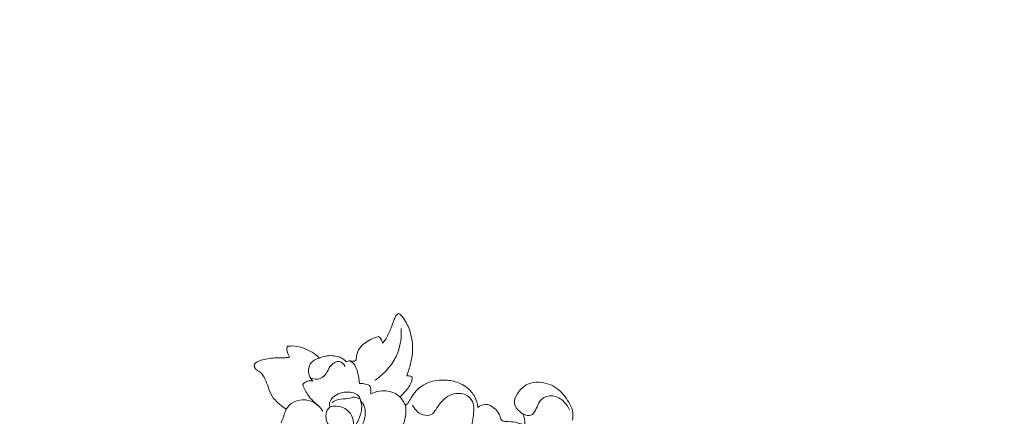
# Model space of a CAD drawing. Units: centimetres. Extents: x -25 to 142, y -118 to 118.
# Drawn here: x 59 to 76, y 61 to 68 of the extents above; entities that cross this region are included whole.
import ezdxf

# ---------------------------------------------------------------- set-up
doc = ezdxf.new("R2010")
doc.units = ezdxf.units.CM
doc.header["$MEASUREMENT"] = 0
doc.layers.add('layer 1', color=7, linetype='Continuous')

msp = doc.modelspace()

# ---------------------------------------------------------------- linework, layer by layer
at = {"layer": 'layer 1', "color": 250, "lineweight": 20}
for points, knots in [([(-24.97349, -117.93056), (-24.97349, -117.93056), (-24.97349, 118.25515), (-24.97349, 118.25515), (-24.97349, 118.25515), (-24.97349, 118.25515), (142.0265, 118.25515), (142.0265, 118.25515), (142.0265, 118.25515), (142.0265, 118.25515), (142.0265, -117.93056), (142.0265, -117.93056), (142.0265, -117.93056), (142.0265, -117.93056), (-24.97349, -117.93056), (-24.97349, -117.93056)], [0, 0, 0, 0, 0.2, 0.2, 0.2, 0.2, 0.4, 0.4, 0.4, 0.4, 0.6, 0.6, 0.6, 0.6, 1, 1, 1, 1]), ([(65.14704, 62.3066), (65.16707, 62.32958), (65.18608, 62.3536), (65.20291, 62.37903), (65.20291, 62.37903), (65.24224, 62.43822), (65.27023, 62.5046), (65.29606, 62.57033), (65.29606, 62.57033), (65.31808, 62.62627), (65.33847, 62.68164), (65.35959, 62.73959), (65.35959, 62.73959), (65.36973, 62.76759), (65.38002, 62.79613), (65.40016, 62.81688), (65.40016, 62.81688), (65.41076, 62.82784), (65.42406, 62.83664), (65.43784, 62.84354)], [0, 0, 0, 0, 0.16666667, 0.16666667, 0.16666667, 0.16666667, 0.33333333, 0.33333333, 0.33333333, 0.33333333, 0.5, 0.5, 0.5, 0.5, 0.66666667, 0.66666667, 0.66666667, 0.66666667, 1, 1, 1, 1]), ([(65.43784, 62.84354), (65.45204, 62.83555), (65.46575, 62.82659), (65.47826, 62.81629), (65.47826, 62.81629), (65.51562, 62.78549), (65.54187, 62.743), (65.56556, 62.69976), (65.56556, 62.69976), (65.60791, 62.62228), (65.64214, 62.54232), (65.66389, 62.45826), (65.66389, 62.45826), (65.70076, 62.31574), (65.70159, 62.16147), (65.67397, 62.01547), (65.67397, 62.01547), (65.65953, 61.9396), (65.63751, 61.86602), (65.61558, 61.79227), (65.61558, 61.79227), (65.60713, 61.76373), (65.59872, 61.7351), (65.58981, 61.70675)], [0, 0, 0, 0, 0.14285714, 0.14285714, 0.14285714, 0.14285714, 0.28571429, 0.28571429, 0.28571429, 0.28571429, 0.42857143, 0.42857143, 0.42857143, 0.42857143, 0.57142857, 0.57142857, 0.57142857, 0.57142857, 0.71428571, 0.71428571, 0.71428571, 0.71428571, 1, 1, 1, 1]), ([(65.48445, 62.56914), (65.4928, 62.42375), (65.47625, 62.27352), (65.42399, 62.13575), (65.42399, 62.13575), (65.346, 61.93024), (65.18842, 61.75278), (65.00877, 61.62737)], [0, 0, 0, 0, 0.33333333, 0.33333333, 0.33333333, 0.33333333, 1, 1, 1, 1]), ([(64.47486, 61.97244), (64.47982, 61.97052), (64.48523, 61.96884), (64.49037, 61.96885), (64.49037, 61.96885), (64.50381, 61.96879), (64.51606, 61.97987), (64.52945, 61.98277), (64.52945, 61.98277), (64.53876, 61.98476), (64.5487, 61.98275), (64.55823, 61.98086), (64.55823, 61.98086), (64.5692, 61.97885), (64.57985, 61.97701), (64.59085, 61.97537), (64.59085, 61.97537), (64.60491, 61.97337), (64.61968, 61.97154), (64.63316, 61.97631), (64.63316, 61.97631), (64.64466, 61.98033), (64.65522, 61.9891), (64.66101, 61.99966), (64.66101, 61.99966), (64.66782, 62.01228), (64.66776, 62.02736), (64.6686, 62.04227), (64.6686, 62.04227), (64.6715, 62.09245), (64.68565, 62.14033), (64.70947, 62.18238), (64.70947, 62.18238), (64.75642, 62.26484), (64.84126, 62.32458), (64.92813, 62.3692), (64.92813, 62.3692), (64.97563, 62.39367), (65.02379, 62.41347), (65.07428, 62.42723)], [0, 0, 0, 0, 0.09090909, 0.09090909, 0.09090909, 0.09090909, 0.18181818, 0.18181818, 0.18181818, 0.18181818, 0.27272727, 0.27272727, 0.27272727, 0.27272727, 0.36363636, 0.36363636, 0.36363636, 0.36363636, 0.45454545, 0.45454545, 0.45454545, 0.45454545, 0.54545455, 0.54545455, 0.54545455, 0.54545455, 0.63636364, 0.63636364, 0.63636364, 0.63636364, 0.72727273, 0.72727273, 0.72727273, 0.72727273, 0.81818182, 0.81818182, 0.81818182, 0.81818182, 1, 1, 1, 1]), ([(65.07428, 62.42723), (65.09483, 62.41053), (65.11265, 62.38991), (65.12559, 62.36655), (65.12559, 62.36655), (65.13588, 62.3479), (65.14295, 62.32745), (65.14704, 62.3066)], [0, 0, 0, 0, 0.33333333, 0.33333333, 0.33333333, 0.33333333, 1, 1, 1, 1]), ([(63.45102, 62.04665), (63.43403, 62.07461), (63.42177, 62.10499), (63.41217, 62.13674), (63.41217, 62.13674), (63.40519, 62.1601), (63.39952, 62.1842), (63.4007, 62.20833), (63.4007, 62.20833), (63.40135, 62.22153), (63.40406, 62.23472), (63.40792, 62.2473)], [0, 0, 0, 0, 0.25, 0.25, 0.25, 0.25, 0.5, 0.5, 0.5, 0.5, 1, 1, 1, 1]), ([(63.40792, 62.2473), (63.43609, 62.251), (63.46465, 62.25298), (63.49309, 62.25271), (63.49309, 62.25271), (63.56681, 62.25196), (63.64026, 62.23652), (63.70967, 62.21171), (63.70967, 62.21171), (63.76278, 62.1927), (63.81346, 62.1682), (63.86085, 62.13831), (63.86085, 62.13831), (63.90902, 62.10783), (63.95378, 62.07178), (63.99395, 62.03144)], [0, 0, 0, 0, 0.2, 0.2, 0.2, 0.2, 0.4, 0.4, 0.4, 0.4, 0.6, 0.6, 0.6, 0.6, 1, 1, 1, 1]), ([(63.39008, 61.10365), (63.36969, 61.11494), (63.3497, 61.12714), (63.33052, 61.14037), (63.33052, 61.14037), (63.28472, 61.17172), (63.2431, 61.20872), (63.20403, 61.24852), (63.20403, 61.24852), (63.1767, 61.27655), (63.15051, 61.30579), (63.13003, 61.33857), (63.13003, 61.33857), (63.09763, 61.39023), (63.07931, 61.45032), (63.05849, 61.5081), (63.05849, 61.5081), (63.04021, 61.55848), (63.01998, 61.6072), (62.99713, 61.65675), (62.99713, 61.65675), (62.98003, 61.69393), (62.96138, 61.73162), (62.9323, 61.75868), (62.9323, 61.75868), (62.90907, 61.78018), (62.87929, 61.79493), (62.85347, 61.8143), (62.85347, 61.8143), (62.84049, 61.824), (62.82849, 61.83483), (62.81939, 61.84887), (62.81939, 61.84887), (62.80908, 61.86487), (62.80252, 61.88503), (62.80557, 61.90254), (62.80557, 61.90254), (62.81013, 61.928), (62.83527, 61.948), (62.86025, 61.96275), (62.86025, 61.96275), (62.89081, 61.98084), (62.92127, 61.9911), (62.95267, 61.9997), (62.95267, 61.9997), (63.03357, 62.02197), (63.1206, 62.0337), (63.20643, 62.0365), (63.20643, 62.0365), (63.26218, 62.0382), (63.31747, 62.0362), (63.37283, 62.0394), (63.37283, 62.0394), (63.39891, 62.04091), (63.42502, 62.04358), (63.45102, 62.04665)], [0, 0, 0, 0, 0.06666667, 0.06666667, 0.06666667, 0.06666667, 0.13333333, 0.13333333, 0.13333333, 0.13333333, 0.2, 0.2, 0.2, 0.2, 0.26666667, 0.26666667, 0.26666667, 0.26666667, 0.33333333, 0.33333333, 0.33333333, 0.33333333, 0.4, 0.4, 0.4, 0.4, 0.46666667, 0.46666667, 0.46666667, 0.46666667, 0.53333333, 0.53333333, 0.53333333, 0.53333333, 0.6, 0.6, 0.6, 0.6, 0.66666667, 0.66666667, 0.66666667, 0.66666667, 0.73333333, 0.73333333, 0.73333333, 0.73333333, 0.8, 0.8, 0.8, 0.8, 0.86666667, 0.86666667, 0.86666667, 0.86666667, 1, 1, 1, 1]), ([(63.87571, 61.61149), (63.84593, 61.64205), (63.8218, 61.67828), (63.80785, 61.71986), (63.80785, 61.71986), (63.78545, 61.78684), (63.78942, 61.86751), (63.82742, 61.92539), (63.82742, 61.92539), (63.8635, 61.98035), (63.93029, 62.01479), (63.99395, 62.03144)], [0, 0, 0, 0, 0.25, 0.25, 0.25, 0.25, 0.5, 0.5, 0.5, 0.5, 1, 1, 1, 1]), ([(63.82894, 61.67287), (63.88363, 61.65062), (63.95062, 61.63958), (64.00603, 61.6593), (64.00603, 61.6593), (64.06061, 61.67867), (64.10389, 61.72793), (64.13391, 61.77939), (64.13391, 61.77939), (64.15782, 61.82046), (64.1732, 61.86285), (64.20511, 61.89945), (64.20511, 61.89945), (64.24292, 61.9429), (64.30398, 61.97815), (64.35633, 61.96809), (64.35633, 61.96809), (64.40145, 61.9595), (64.44018, 61.91722), (64.46494, 61.87699)], [0, 0, 0, 0, 0.16666667, 0.16666667, 0.16666667, 0.16666667, 0.33333333, 0.33333333, 0.33333333, 0.33333333, 0.5, 0.5, 0.5, 0.5, 0.66666667, 0.66666667, 0.66666667, 0.66666667, 1, 1, 1, 1]), ([(63.99395, 62.03144), (64.03034, 62.0481), (64.06867, 62.06069), (64.10822, 62.06823), (64.10822, 62.06823), (64.18682, 62.08314), (64.26986, 62.07821), (64.3458, 62.05361), (64.3458, 62.05361), (64.37252, 62.04494), (64.39832, 62.03381), (64.42162, 62.01853), (64.42162, 62.01853), (64.44137, 62.00574), (64.45915, 61.9899), (64.47486, 61.97244)], [0, 0, 0, 0, 0.2, 0.2, 0.2, 0.2, 0.4, 0.4, 0.4, 0.4, 0.6, 0.6, 0.6, 0.6, 1, 1, 1, 1]), ([(64.52945, 61.98277), (64.55985, 61.9718), (64.58986, 61.9558), (64.61281, 61.9338), (64.61281, 61.9338), (64.65376, 61.8947), (64.67249, 61.83656), (64.68812, 61.77965), (64.68812, 61.77965), (64.70755, 61.70918), (64.72214, 61.64059), (64.7228, 61.56949)], [0, 0, 0, 0, 0.25, 0.25, 0.25, 0.25, 0.5, 0.5, 0.5, 0.5, 1, 1, 1, 1]), ([(63.68844, 61.54871), (63.7107, 61.57511), (63.74006, 61.59781), (63.77309, 61.60881), (63.77309, 61.60881), (63.80585, 61.61967), (63.8425, 61.61906), (63.87571, 61.61149)], [0, 0, 0, 0, 0.33333333, 0.33333333, 0.33333333, 0.33333333, 1, 1, 1, 1]), ([(65.68633, 61.69205), (65.68585, 61.66727), (65.68346, 61.64223), (65.67762, 61.61823), (65.67762, 61.61823), (65.6588, 61.54118), (65.60468, 61.47545), (65.55088, 61.41448), (65.55088, 61.41448), (65.52275, 61.38261), (65.49473, 61.35197), (65.46342, 61.32394)], [0, 0, 0, 0, 0.25, 0.25, 0.25, 0.25, 0.5, 0.5, 0.5, 0.5, 1, 1, 1, 1]), ([(65.56503, 61.17441), (65.5803, 61.18522), (65.59501, 61.19722), (65.60732, 61.21108), (65.60732, 61.21108), (65.6327, 61.23946), (65.64795, 61.27512), (65.66677, 61.30911), (65.66677, 61.30911), (65.73578, 61.43389), (65.85192, 61.53541), (65.984, 61.58706), (65.984, 61.58706), (66.08273, 61.62582), (66.19031, 61.63665), (66.29597, 61.6306), (66.29597, 61.6306), (66.37564, 61.62596), (66.45428, 61.61169), (66.52796, 61.58251), (66.52796, 61.58251), (66.61964, 61.54632), (66.70361, 61.48704), (66.76715, 61.41223), (66.76715, 61.41223), (66.79014, 61.38521), (66.81036, 61.35618), (66.8271, 61.32498), (66.8271, 61.32498), (66.85834, 61.26638), (66.87694, 61.20025), (66.88305, 61.13414)], [0, 0, 0, 0, 0.11111111, 0.11111111, 0.11111111, 0.11111111, 0.22222222, 0.22222222, 0.22222222, 0.22222222, 0.33333333, 0.33333333, 0.33333333, 0.33333333, 0.44444444, 0.44444444, 0.44444444, 0.44444444, 0.55555556, 0.55555556, 0.55555556, 0.55555556, 0.66666667, 0.66666667, 0.66666667, 0.66666667, 0.77777778, 0.77777778, 0.77777778, 0.77777778, 1, 1, 1, 1]), ([(65.58981, 61.70675), (65.60334, 61.70858), (65.61711, 61.70894), (65.63083, 61.70755), (65.63083, 61.70755), (65.65003, 61.70557), (65.669, 61.70012), (65.68633, 61.69205)], [0, 0, 0, 0, 0.33333333, 0.33333333, 0.33333333, 0.33333333, 1, 1, 1, 1]), ([(63.96864, 61.16882), (63.90258, 61.21943), (63.84316, 61.27948), (63.79444, 61.34722), (63.79444, 61.34722), (63.75002, 61.40912), (63.71462, 61.47743), (63.68844, 61.54871)], [0, 0, 0, 0, 0.33333333, 0.33333333, 0.33333333, 0.33333333, 1, 1, 1, 1]), ([(64.74408, 61.25265), (64.74091, 61.27597), (64.73459, 61.29981), (64.72319, 61.32001), (64.72319, 61.32001), (64.68778, 61.38259), (64.60358, 61.40887), (64.5238, 61.41288), (64.5238, 61.41288), (64.41804, 61.41808), (64.31994, 61.38414), (64.24605, 61.31813), (64.24605, 61.31813), (64.21878, 61.29374), (64.19476, 61.26497), (64.1831, 61.23006), (64.1831, 61.23006), (64.17582, 61.20824), (64.17338, 61.18408), (64.18053, 61.16288), (64.18053, 61.16288), (64.18313, 61.15494), (64.18724, 61.14738), (64.19194, 61.14039)], [0, 0, 0, 0, 0.14285714, 0.14285714, 0.14285714, 0.14285714, 0.28571429, 0.28571429, 0.28571429, 0.28571429, 0.42857143, 0.42857143, 0.42857143, 0.42857143, 0.57142857, 0.57142857, 0.57142857, 0.57142857, 0.71428571, 0.71428571, 0.71428571, 0.71428571, 1, 1, 1, 1]), ([(64.7228, 61.56949), (64.752, 61.57011), (64.78142, 61.56809), (64.81021, 61.5631), (64.81021, 61.5631), (64.84424, 61.55713), (64.87769, 61.54706), (64.90929, 61.53356)], [0, 0, 0, 0, 0.33333333, 0.33333333, 0.33333333, 0.33333333, 1, 1, 1, 1]), ([(64.90929, 61.53356), (64.92252, 61.50453), (64.93108, 61.473), (64.93357, 61.44106), (64.93357, 61.44106), (64.93524, 61.42023), (64.93436, 61.39924), (64.93127, 61.37872)], [0, 0, 0, 0, 0.33333333, 0.33333333, 0.33333333, 0.33333333, 1, 1, 1, 1]), ([(64.93127, 61.37872), (64.9726, 61.39906), (65.01645, 61.41427), (65.06209, 61.42361), (65.06209, 61.42361), (65.15714, 61.44313), (65.26027, 61.4375), (65.34807, 61.39903), (65.34807, 61.39903), (65.39037, 61.3805), (65.42913, 61.35438), (65.46342, 61.32394)], [0, 0, 0, 0, 0.25, 0.25, 0.25, 0.25, 0.5, 0.5, 0.5, 0.5, 1, 1, 1, 1]), ([(67.70597, 61.01462), (67.68471, 61.02726), (67.66533, 61.04186), (67.64648, 61.05859), (67.64648, 61.05859), (67.60151, 61.09831), (67.55892, 61.14954), (67.55003, 61.20505), (67.55003, 61.20505), (67.54058, 61.2638), (67.56874, 61.32741), (67.60461, 61.38317), (67.60461, 61.38317), (67.65387, 61.46005), (67.71752, 61.52205), (67.79505, 61.55653), (67.79505, 61.55653), (67.85828, 61.58463), (67.9308, 61.59443), (68.002, 61.59102), (68.002, 61.59102), (68.11816, 61.58545), (68.23116, 61.54513), (68.32336, 61.4791), (68.32336, 61.4791), (68.41463, 61.4137), (68.48534, 61.32319), (68.54342, 61.22575), (68.54342, 61.22575), (68.57144, 61.17886), (68.59644, 61.1304), (68.60864, 61.07799), (68.60864, 61.07799), (68.62209, 61.01987), (68.61976, 60.95718), (68.60726, 60.89854)], [0, 0, 0, 0, 0.1, 0.1, 0.1, 0.1, 0.2, 0.2, 0.2, 0.2, 0.3, 0.3, 0.3, 0.3, 0.4, 0.4, 0.4, 0.4, 0.5, 0.5, 0.5, 0.5, 0.6, 0.6, 0.6, 0.6, 0.7, 0.7, 0.7, 0.7, 0.8, 0.8, 0.8, 0.8, 1, 1, 1, 1]), ([(63.39008, 61.10365), (63.41741, 61.14434), (63.45096, 61.18209), (63.49209, 61.20998), (63.49209, 61.20998), (63.60246, 61.28491), (63.76763, 61.28838), (63.88722, 61.22643), (63.88722, 61.22643), (63.95778, 61.1899), (64.01247, 61.13053), (64.0536, 61.0653)], [0, 0, 0, 0, 0.25, 0.25, 0.25, 0.25, 0.5, 0.5, 0.5, 0.5, 1, 1, 1, 1]), ([(64.45727, 61.11218), (64.41009, 61.1376), (64.35827, 61.15081), (64.30207, 61.15505), (64.30207, 61.15505), (64.26053, 61.15807), (64.21651, 61.15628), (64.18409, 61.136), (64.18409, 61.136), (64.14518, 61.11152), (64.1229, 61.06037), (64.11558, 61.00989), (64.11558, 61.00989), (64.10236, 60.91912), (64.13745, 60.83106), (64.19611, 60.76623), (64.19611, 60.76623), (64.26166, 60.69357), (64.35668, 60.64996), (64.45614, 60.64229), (64.45614, 60.64229), (64.52767, 60.63665), (64.60144, 60.64956), (64.66003, 60.68514), (64.66003, 60.68514), (64.73586, 60.73127), (64.78619, 60.81527), (64.81234, 60.9073), (64.81234, 60.9073), (64.84168, 61.01062), (64.84044, 61.12401), (64.78426, 61.20614), (64.78426, 61.20614), (64.77271, 61.22294), (64.75888, 61.23847), (64.74408, 61.25265)], [0, 0, 0, 0, 0.1, 0.1, 0.1, 0.1, 0.2, 0.2, 0.2, 0.2, 0.3, 0.3, 0.3, 0.3, 0.4, 0.4, 0.4, 0.4, 0.5, 0.5, 0.5, 0.5, 0.6, 0.6, 0.6, 0.6, 0.7, 0.7, 0.7, 0.7, 0.8, 0.8, 0.8, 0.8, 1, 1, 1, 1]), ([(64.73844, 61.28123), (64.70764, 61.30171), (64.67047, 61.31863), (64.63382, 61.31924), (64.63382, 61.31924), (64.59552, 61.31973), (64.55795, 61.3023), (64.51924, 61.29431), (64.51924, 61.29431), (64.45767, 61.28169), (64.3932, 61.29275), (64.33373, 61.27741), (64.33373, 61.27741), (64.29475, 61.26721), (64.25795, 61.24574), (64.22444, 61.22268)], [0, 0, 0, 0, 0.2, 0.2, 0.2, 0.2, 0.4, 0.4, 0.4, 0.4, 0.6, 0.6, 0.6, 0.6, 1, 1, 1, 1]), ([(64.74408, 61.25265), (64.75467, 61.22569), (64.76234, 61.19699), (64.76501, 61.16801), (64.76501, 61.16801), (64.76874, 61.12646), (64.76212, 61.08439), (64.75241, 61.04312), (64.75241, 61.04312), (64.7343, 60.96623), (64.70554, 60.89221), (64.66347, 60.82623)], [0, 0, 0, 0, 0.25, 0.25, 0.25, 0.25, 0.5, 0.5, 0.5, 0.5, 1, 1, 1, 1]), ([(65.46342, 61.32394), (65.48015, 61.29973), (65.49675, 61.27555), (65.51331, 61.25124), (65.51331, 61.25124), (65.53068, 61.22566), (65.54792, 61.20013), (65.56503, 61.17441)], [0, 0, 0, 0, 0.33333333, 0.33333333, 0.33333333, 0.33333333, 1, 1, 1, 1]), ([(66.737, 60.33821), (66.74257, 60.49641), (66.7467, 60.65574), (66.77139, 60.81213), (66.77139, 60.81213), (66.78646, 60.90737), (66.80906, 61.00165), (66.80957, 61.09918), (66.80957, 61.09918), (66.80977, 61.14682), (66.80465, 61.19516), (66.78541, 61.23802), (66.78541, 61.23802), (66.75965, 61.29522), (66.7086, 61.34253), (66.64908, 61.36748), (66.64908, 61.36748), (66.54867, 61.40945), (66.424, 61.38781), (66.33166, 61.33166), (66.33166, 61.33166), (66.23727, 61.27425), (66.17659, 61.18069), (66.11449, 61.08782), (66.11449, 61.08782), (66.0971, 61.06173), (66.07958, 61.03568), (66.05537, 61.0177), (66.05537, 61.0177), (66.01921, 60.99098), (65.96831, 60.98225), (65.92146, 60.98861), (65.92146, 60.98861), (65.81971, 61.00223), (65.73733, 61.08657), (65.69115, 61.17337)], [0, 0, 0, 0, 0.1, 0.1, 0.1, 0.1, 0.2, 0.2, 0.2, 0.2, 0.3, 0.3, 0.3, 0.3, 0.4, 0.4, 0.4, 0.4, 0.5, 0.5, 0.5, 0.5, 0.6, 0.6, 0.6, 0.6, 0.7, 0.7, 0.7, 0.7, 0.8, 0.8, 0.8, 0.8, 1, 1, 1, 1]), ([(68.55456, 61.08685), (68.53152, 61.14225), (68.49723, 61.19319), (68.45382, 61.23607), (68.45382, 61.23607), (68.39765, 61.29152), (68.32616, 61.3336), (68.2455, 61.34124), (68.2455, 61.34124), (68.17477, 61.3479), (68.09706, 61.3281), (68.04763, 61.28434), (68.04763, 61.28434), (67.98338, 61.2275), (67.96688, 61.13032), (67.91703, 61.0514), (67.91703, 61.0514), (67.90254, 61.02853), (67.88534, 61.00724), (67.86313, 60.99552), (67.86313, 60.99552), (67.81766, 60.97173), (67.75145, 60.98836), (67.70597, 61.01462)], [0, 0, 0, 0, 0.14285714, 0.14285714, 0.14285714, 0.14285714, 0.28571429, 0.28571429, 0.28571429, 0.28571429, 0.42857143, 0.42857143, 0.42857143, 0.42857143, 0.57142857, 0.57142857, 0.57142857, 0.57142857, 0.71428571, 0.71428571, 0.71428571, 0.71428571, 1, 1, 1, 1]), ([(63.29497, 60.85456), (63.3094, 60.88839), (63.32374, 60.9224), (63.33594, 60.95716), (63.33594, 60.95716), (63.34833, 60.9926), (63.35854, 61.02888), (63.37252, 61.06372), (63.37252, 61.06372), (63.37795, 61.07717), (63.38393, 61.09047), (63.39008, 61.10365)], [0, 0, 0, 0, 0.25, 0.25, 0.25, 0.25, 0.5, 0.5, 0.5, 0.5, 1, 1, 1, 1]), ([(64.45727, 61.11218), (64.49626, 61.08894), (64.53178, 61.05815), (64.55809, 61.02107), (64.55809, 61.02107), (64.59116, 60.97437), (64.60956, 60.91764), (64.61474, 60.86017), (64.61474, 60.86017), (64.61929, 60.80957), (64.61353, 60.75836), (64.59885, 60.71019)], [0, 0, 0, 0, 0.25, 0.25, 0.25, 0.25, 0.5, 0.5, 0.5, 0.5, 1, 1, 1, 1]), ([(65.56503, 61.17441), (65.57387, 61.11818), (65.57331, 61.06197), (65.56757, 61.00333), (65.56757, 61.00333), (65.56011, 60.92563), (65.54367, 60.84349), (65.4945, 60.78797), (65.4945, 60.78797), (65.43559, 60.72139), (65.32953, 60.69309), (65.23846, 60.69045)], [0, 0, 0, 0, 0.25, 0.25, 0.25, 0.25, 0.5, 0.5, 0.5, 0.5, 1, 1, 1, 1]), ([(66.88305, 61.13414), (66.92151, 61.16146), (66.96762, 61.17919), (67.01536, 61.18456), (67.01536, 61.18456), (67.03607, 61.18685), (67.05711, 61.18691), (67.0765, 61.18193), (67.0765, 61.18193), (67.10883, 61.17388), (67.13678, 61.15214), (67.16391, 61.13042), (67.16391, 61.13042), (67.19528, 61.10521), (67.22558, 61.08009), (67.24888, 61.04924), (67.24888, 61.04924), (67.26827, 61.02353), (67.28297, 60.99394), (67.29149, 60.96125), (67.29149, 60.96125), (67.29516, 60.94749), (67.29775, 60.93302), (67.30316, 60.92149), (67.30316, 60.92149), (67.3291, 60.86622), (67.42114, 60.87697), (67.49638, 60.87145), (67.49638, 60.87145), (67.58913, 60.86472), (67.65606, 60.83327), (67.73637, 60.81581)], [0, 0, 0, 0, 0.11111111, 0.11111111, 0.11111111, 0.11111111, 0.22222222, 0.22222222, 0.22222222, 0.22222222, 0.33333333, 0.33333333, 0.33333333, 0.33333333, 0.44444444, 0.44444444, 0.44444444, 0.44444444, 0.55555556, 0.55555556, 0.55555556, 0.55555556, 0.66666667, 0.66666667, 0.66666667, 0.66666667, 0.77777778, 0.77777778, 0.77777778, 0.77777778, 1, 1, 1, 1]), ([(67.73637, 60.81581), (67.74023, 60.85771), (67.73809, 60.9005), (67.72918, 60.94168), (67.72918, 60.94168), (67.72379, 60.96673), (67.71586, 60.99117), (67.70597, 61.01462)], [0, 0, 0, 0, 0.33333333, 0.33333333, 0.33333333, 0.33333333, 1, 1, 1, 1])]:
    msp.add_open_spline(points, degree=3, knots=knots, dxfattribs=at)

doc.saveas('drawing.dxf')
